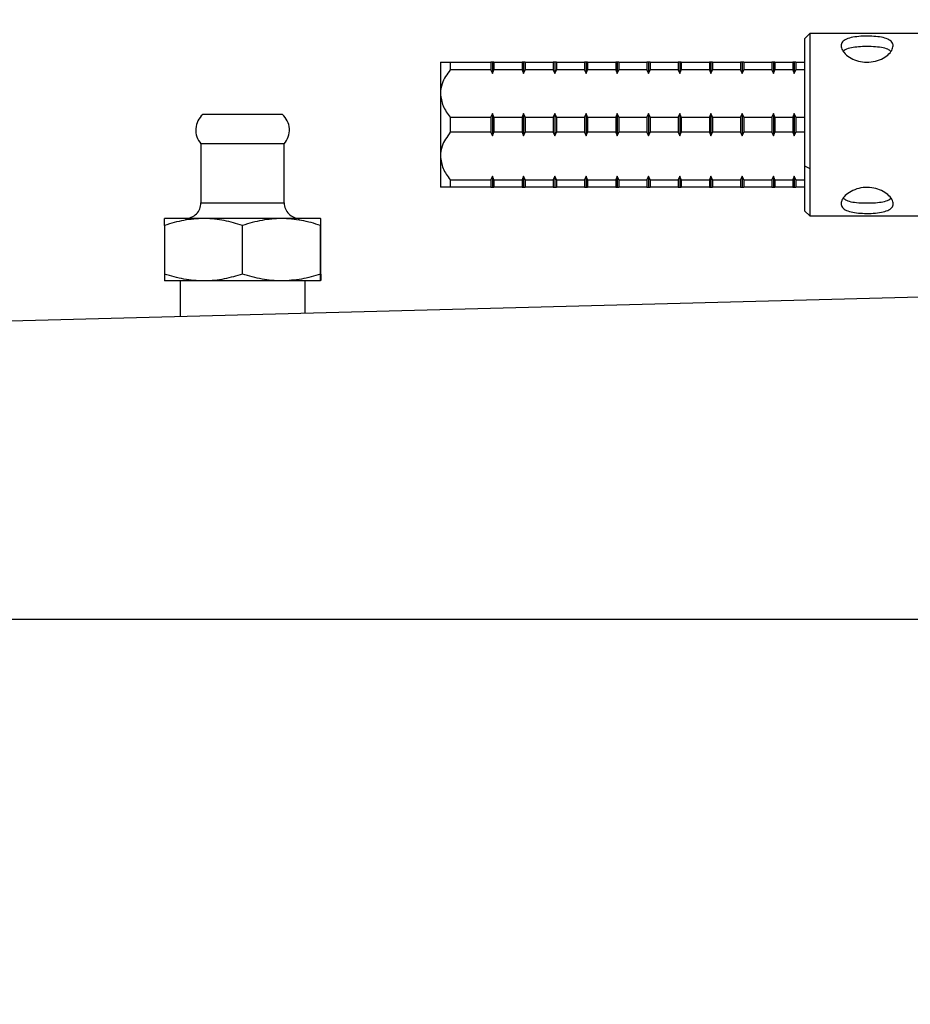
# Model space of a CAD drawing. Extents: x 0.5 to 33.5, y 0.5 to 21.5.
# Drawn here: x 9.6 to 9.8, y 6.4 to 6.6 of the extents above; entities that cross this region are included whole.
import ezdxf

# ---------------------------------------------------------------- set-up
doc = ezdxf.new("R2010")
doc.units = 0
doc.header["$MEASUREMENT"] = 0
doc.header["$PDSIZE"] = -1
doc.linetypes.add('SLD-SOLID', pattern=[0])
doc.layers.get('0').update_dxf_attribs({"linetype": 'CONTINUOUS'})
doc.layers.get('Defpoints').update_dxf_attribs({"linetype": 'CONTINUOUS'})
doc.styles.add('SLDTEXTSTYLE0', font='txt', dxfattribs={"width": 0.913})
doc.dimstyles.new('SLDDIMSTYLE0', dxfattribs={"dimtxt": 0.1875, "dimasz": 0.18, "dimexe": 0, "dimexo": 0.0625, "dimgap": 0.04687499999999999, "dimtad": 0, "dimtih": 1, "dimtoh": 1, "dimdec": 1, "dimlfac": 16, "dimrnd": 1e-09, "dimzin": 12, "dimdsep": 46, "dimtxsty": 'SLDTEXTSTYLE0', "dimsah": 1, "dimcen": 0.09, "dimadec": 0, "dimazin": 0, "dimtfac": 1, "dimtdec": 3, "dimtofl": 0, "dimtmove": 0, "dimatfit": 3, "dimfxl": 1, "dimtolj": 1, "dimtzin": 12, "dimarcsym": 0})

# ---------------------------------------------------------------- blocks, each defined once
blk = doc.blocks.new('*D33')
at = {"color": 0, "linetype": 'SLD-SOLID', "lineweight": -2, "transparency": 16777216}
for p, q in [((7.337239449175016, 4.78889870309985), (7.337239449175017, 12.77866828318069)), ((7.517239449175016, 12.77866828318069), (12.9043361161336, 12.77866828318069)), ((18.80340096505672, 12.77866828318069), (14.34396200838377, 12.77866828318069)), ((18.98340096505672, 5.09768307133514), (18.98340096505672, 12.77866828318069))]:
    blk.add_line(p, q, dxfattribs=at)
at = {"color": 0, "linetype": 'SLD-SOLID', "transparency": 16777216}
for points in [[(7.517239449175016, 12.80866828318069), (7.517239449175016, 12.74866828318069), (7.337239449175017, 12.77866828318069)], [(18.80340096505672, 12.80866828318069), (18.80340096505672, 12.74866828318069), (18.98340096505672, 12.77866828318069)]]:
    blk.add_solid(points, dxfattribs=at)
at = {"layer": 'Defpoints', "color": 0, "linetype": 'SLD-SOLID', "transparency": 16777216}
for p in [(7.337239449175017, 12.77866828318069), (18.98340096505672, 5.03518307133514), (7.337239449175016, 4.72639870309985)]:
    blk.add_point(p, dxfattribs=at)
at = {"color": 0, "linetype": 'SLD-SOLID', "transparency": 16777216, "insert": (13.62414906225869, 12.77866828318069), "char_height": 0.1875, "attachment_point": 5, "style": 'SLDTEXTSTYLE0'}
blk.add_mtext('\\A1;186.3 [473.3]', dxfattribs=at)

msp = doc.modelspace()

# ---------------------------------------------------------------- linework, layer by layer
at = {"color": 7, "linetype": 'Continuous'}
for p, q in [((9.76465092751048, 6.628071841476146), (9.763420408392207, 6.626841542355334)), ((9.763420408392207, 6.626841542355334), (9.763420408392207, 6.596808882628515)), ((9.84462117702067, 6.628071841476146), (9.76465092751048, 6.628071841476146)), ((9.76465092751048, 6.628071841476146), (9.76465092751048, 6.596219069442087)), ((9.677298443280499, 6.621305086312946), (9.677298443280499, 6.613925784892599)), ((9.679642442869081, 6.621305086312946), (9.679642442869081, 6.619521786913773)), ((9.679642442869081, 6.621305086312946), (9.689232572083093, 6.621305086312946)), ((9.689232572083093, 6.619521786913773), (9.679642442869081, 6.619521786913773)), ((9.689232572083093, 6.621305086312946), (9.689232572083093, 6.619521786913773)), ((9.689601581153603, 6.621305086312946), (9.689232572083093, 6.621305086312946)), ((9.689232572083093, 6.619521786913773), (9.689601581153603, 6.618669076764353)), ((9.689601581153603, 6.621305086312946), (9.689601581153603, 6.618669076764353)), ((9.689970590224114, 6.621305086312946), (9.689601581153603, 6.621305086312946)), ((9.689601581153603, 6.618669076764353), (9.689970590224114, 6.619521786913773)), ((9.689970590224114, 6.621305086312946), (9.689970590224114, 6.619521786913773)), ((9.689970590224114, 6.621305086312946), (9.696614513472944, 6.621305086312946)), ((9.696614513472944, 6.619521786913773), (9.689970590224114, 6.619521786913773)), ((9.696614513472944, 6.621305086312946), (9.696614513472944, 6.619521786913773)), ((9.696983522543455, 6.621305086312946), (9.696614513472944, 6.621305086312946)), ((9.696614513472944, 6.619521786913773), (9.696983522543455, 6.618669076764353)), ((9.696983522543455, 6.621305086312946), (9.696983522543455, 6.618669076764353)), ((9.697352531613959, 6.621305086312946), (9.696983522543455, 6.621305086312946)), ((9.696983522543455, 6.618669076764353), (9.697352531613959, 6.619521786913773)), ((9.697352531613959, 6.621305086312946), (9.697352531613959, 6.619521786913773)), ((9.697352531613959, 6.621305086312946), (9.70399616153285, 6.621305086312946)), ((9.70399616153285, 6.619521786913773), (9.697352531613959, 6.619521786913773)), ((9.70399616153285, 6.621305086312946), (9.70399616153285, 6.619521786913773)), ((9.7043654639333, 6.621305086312946), (9.70399616153285, 6.621305086312946)), ((9.70399616153285, 6.619521786913773), (9.7043654639333, 6.618669076764353)), ((9.7043654639333, 6.621305086312946), (9.7043654639333, 6.618669076764353)), ((9.70473447300381, 6.621305086312946), (9.7043654639333, 6.621305086312946)), ((9.7043654639333, 6.618669076764353), (9.70473447300381, 6.619521786913773)), ((9.70473447300381, 6.621305086312946), (9.70473447300381, 6.619521786913773)), ((9.70473447300381, 6.621305086312946), (9.711378102922694, 6.621305086312946)), ((9.711378102922694, 6.619521786913773), (9.70473447300381, 6.619521786913773)), ((9.711378102922694, 6.621305086312946), (9.711378102922694, 6.619521786913773)), ((9.711747405323152, 6.621305086312946), (9.711378102922694, 6.621305086312946)), ((9.711378102922694, 6.619521786913773), (9.711747405323152, 6.618669076764353)), ((9.711747405323152, 6.621305086312946), (9.711747405323152, 6.618669076764353)), ((9.712116414393662, 6.621305086312946), (9.711747405323152, 6.621305086312946)), ((9.711747405323152, 6.618669076764353), (9.712116414393662, 6.619521786913773)), ((9.712116414393662, 6.621305086312946), (9.712116414393662, 6.619521786913773)), ((9.712116414393662, 6.621305086312946), (9.718760044312546, 6.621305086312946)), ((9.718760044312546, 6.619521786913773), (9.712116414393662, 6.619521786913773)), ((9.718760044312546, 6.621305086312946), (9.718760044312546, 6.619521786913773)), ((9.719129053383057, 6.621305086312946), (9.718760044312546, 6.621305086312946)), ((9.718760044312546, 6.619521786913773), (9.719129053383057, 6.618669076764353)), ((9.719129053383057, 6.621305086312946), (9.719129053383057, 6.618669076764353)), ((9.719498355783514, 6.621305086312946), (9.719129053383057, 6.621305086312946)), ((9.719129053383057, 6.618669076764353), (9.719498355783514, 6.619521786913773)), ((9.719498355783514, 6.621305086312946), (9.719498355783514, 6.619521786913773)), ((9.719498355783514, 6.621305086312946), (9.726141985702398, 6.621305086312946)), ((9.726141985702398, 6.619521786913773), (9.719498355783514, 6.619521786913773)), ((9.726141985702398, 6.621305086312946), (9.726141985702398, 6.619521786913773)), ((9.726510994772909, 6.621305086312946), (9.726141985702398, 6.621305086312946)), ((9.726141985702398, 6.619521786913773), (9.726510994772909, 6.618669076764353)), ((9.726510994772909, 6.621305086312946), (9.726510994772909, 6.618669076764353)), ((9.72688029717336, 6.621305086312946), (9.726510994772909, 6.621305086312946)), ((9.726510994772909, 6.618669076764353), (9.72688029717336, 6.619521786913773)), ((9.72688029717336, 6.621305086312946), (9.72688029717336, 6.619521786913773)), ((9.72688029717336, 6.621305086312946), (9.73352392709225, 6.621305086312946)), ((9.73352392709225, 6.619521786913773), (9.72688029717336, 6.619521786913773)), ((9.73352392709225, 6.621305086312946), (9.73352392709225, 6.619521786913773)), ((9.73389293616276, 6.621305086312946), (9.73352392709225, 6.621305086312946)), ((9.73352392709225, 6.619521786913773), (9.73389293616276, 6.618669076764353)), ((9.73389293616276, 6.621305086312946), (9.73389293616276, 6.618669076764353)), ((9.734261945233264, 6.621305086312946), (9.73389293616276, 6.621305086312946)), ((9.73389293616276, 6.618669076764353), (9.734261945233264, 6.619521786913773)), ((9.734261945233264, 6.621305086312946), (9.734261945233264, 6.619521786913773)), ((9.734261945233264, 6.621305086312946), (9.740905868482102, 6.621305086312946)), ((9.740905868482102, 6.619521786913773), (9.734261945233264, 6.619521786913773)), ((9.740905868482102, 6.621305086312946), (9.740905868482102, 6.619521786913773)), ((9.741274877552605, 6.621305086312946), (9.740905868482102, 6.621305086312946)), ((9.740905868482102, 6.619521786913773), (9.741274877552605, 6.618669076764353)), ((9.741274877552605, 6.621305086312946), (9.741274877552605, 6.618669076764353)), ((9.741643886623116, 6.621305086312946), (9.741274877552605, 6.621305086312946)), ((9.741274877552605, 6.618669076764353), (9.741643886623116, 6.619521786913773)), ((9.741643886623116, 6.621305086312946), (9.741643886623116, 6.619521786913773)), ((9.741643886623116, 6.621305086312946), (9.748287516542007, 6.621305086312946)), ((9.748287516542007, 6.619521786913773), (9.741643886623116, 6.619521786913773)), ((9.748287516542007, 6.621305086312946), (9.748287516542007, 6.619521786913773)), ((9.748656818942457, 6.621305086312946), (9.748287516542007, 6.621305086312946)), ((9.748287516542007, 6.619521786913773), (9.748656818942457, 6.618669076764353)), ((9.748656818942457, 6.621305086312946), (9.748656818942457, 6.618669076764353)), ((9.749025828012968, 6.621305086312946), (9.748656818942457, 6.621305086312946)), ((9.748656818942457, 6.618669076764353), (9.749025828012968, 6.619521786913773)), ((9.749025828012968, 6.621305086312946), (9.749025828012968, 6.619521786913773)), ((9.749025828012968, 6.621305086312946), (9.755669457931852, 6.621305086312946)), ((9.755669457931852, 6.619521786913773), (9.749025828012968, 6.619521786913773)), ((9.755669457931852, 6.621305086312946), (9.755669457931852, 6.619521786913773)), ((9.756038760332302, 6.621305086312946), (9.755669457931852, 6.621305086312946)), ((9.755669457931852, 6.619521786913773), (9.756038760332302, 6.618669076764353)), ((9.756038760332302, 6.621305086312946), (9.756038760332302, 6.618669076764353)), ((9.756407769402813, 6.621305086312946), (9.756038760332302, 6.621305086312946)), ((9.756038760332302, 6.618669076764353), (9.756407769402813, 6.619521786913773)), ((9.756407769402813, 6.621305086312946), (9.756407769402813, 6.619521786913773)), ((9.756407769402813, 6.621305086312946), (9.760590654415104, 6.621305086312946)), ((9.760590654415104, 6.619521786913773), (9.756407769402813, 6.619521786913773)), ((9.760590654415104, 6.621305086312946), (9.760590654415104, 6.619521786913773)), ((9.760959956815555, 6.621305086312946), (9.760590654415104, 6.621305086312946)), ((9.760590654415104, 6.619521786913773), (9.760959956815555, 6.618669076764353)), ((9.760959956815555, 6.621305086312946), (9.760959956815555, 6.618669076764353)), ((9.761328965886065, 6.621305086312946), (9.760959956815555, 6.621305086312946)), ((9.760959956815555, 6.618669076764353), (9.761328965886065, 6.619521786913773)), ((9.761328965886065, 6.621305086312946), (9.761328965886065, 6.619521786913773)), ((9.761328965886065, 6.621305086312946), (9.763420408392207, 6.621305086312946)), ((9.763420408392207, 6.619521786913773), (9.761328965886065, 6.619521786913773)), ((9.677298443280499, 6.613920651618566), (9.677298443280499, 6.613925784892599)), ((9.677298443280499, 6.613920651618566), (9.677298443280499, 6.599161975445385)), ((9.639953141363279, 6.609001948439844), (9.621139838696159, 6.609001948439844)), ((9.679642442869081, 6.608324576264906), (9.689232572083093, 6.608324576264906)), ((9.679642442869081, 6.608324576264906), (9.679642442869081, 6.604758050799045)), ((9.689601581153603, 6.609177286414325), (9.689232572083093, 6.608324576264906)), ((9.689232572083093, 6.608324576264906), (9.689232572083093, 6.604758050799045)), ((9.689970590224114, 6.608324576264906), (9.689601581153603, 6.609177286414325)), ((9.689601581153603, 6.609177286414325), (9.689601581153603, 6.603905340649626)), ((9.689970590224114, 6.608324576264906), (9.696614513472944, 6.608324576264906)), ((9.689970590224114, 6.608324576264906), (9.689970590224114, 6.604758050799045)), ((9.696983522543455, 6.609177286414325), (9.696614513472944, 6.608324576264906)), ((9.696614513472944, 6.608324576264906), (9.696614513472944, 6.604758050799045)), ((9.697352531613959, 6.608324576264906), (9.696983522543455, 6.609177286414325)), ((9.696983522543455, 6.609177286414325), (9.696983522543455, 6.603905340649626)), ((9.697352531613959, 6.608324576264906), (9.70399616153285, 6.608324576264906)), ((9.697352531613959, 6.608324576264906), (9.697352531613959, 6.604758050799045)), ((9.7043654639333, 6.609177286414325), (9.70399616153285, 6.608324576264906)), ((9.70399616153285, 6.608324576264906), (9.70399616153285, 6.604758050799045)), ((9.70473447300381, 6.608324576264906), (9.7043654639333, 6.609177286414325)), ((9.7043654639333, 6.609177286414325), (9.7043654639333, 6.603905340649626)), ((9.70473447300381, 6.608324576264906), (9.711378102922694, 6.608324576264906)), ((9.70473447300381, 6.608324576264906), (9.70473447300381, 6.604758050799045)), ((9.711747405323152, 6.609177286414325), (9.711378102922694, 6.608324576264906)), ((9.711378102922694, 6.608324576264906), (9.711378102922694, 6.604758050799045)), ((9.712116414393662, 6.608324576264906), (9.711747405323152, 6.609177286414325)), ((9.711747405323152, 6.609177286414325), (9.711747405323152, 6.603905340649626)), ((9.712116414393662, 6.608324576264906), (9.718760044312546, 6.608324576264906)), ((9.712116414393662, 6.608324576264906), (9.712116414393662, 6.604758050799045)), ((9.719129053383057, 6.609177286414325), (9.718760044312546, 6.608324576264906)), ((9.718760044312546, 6.608324576264906), (9.718760044312546, 6.604758050799045)), ((9.719498355783514, 6.608324576264906), (9.719129053383057, 6.609177286414325)), ((9.719129053383057, 6.609177286414325), (9.719129053383057, 6.603905340649626)), ((9.719498355783514, 6.608324576264906), (9.726141985702398, 6.608324576264906)), ((9.719498355783514, 6.608324576264906), (9.719498355783514, 6.604758050799045)), ((9.726510994772909, 6.609177286414325), (9.726141985702398, 6.608324576264906)), ((9.726141985702398, 6.608324576264906), (9.726141985702398, 6.604758050799045)), ((9.72688029717336, 6.608324576264906), (9.726510994772909, 6.609177286414325)), ((9.726510994772909, 6.609177286414325), (9.726510994772909, 6.603905340649626)), ((9.72688029717336, 6.608324576264906), (9.73352392709225, 6.608324576264906)), ((9.72688029717336, 6.608324576264906), (9.72688029717336, 6.604758050799045)), ((9.73389293616276, 6.609177286414325), (9.73352392709225, 6.608324576264906)), ((9.73352392709225, 6.608324576264906), (9.73352392709225, 6.604758050799045)), ((9.734261945233264, 6.608324576264906), (9.73389293616276, 6.609177286414325)), ((9.73389293616276, 6.609177286414325), (9.73389293616276, 6.603905340649626)), ((9.734261945233264, 6.608324576264906), (9.740905868482102, 6.608324576264906)), ((9.734261945233264, 6.608324576264906), (9.734261945233264, 6.604758050799045)), ((9.741274877552605, 6.609177286414325), (9.740905868482102, 6.608324576264906)), ((9.740905868482102, 6.608324576264906), (9.740905868482102, 6.604758050799045)), ((9.741643886623116, 6.608324576264906), (9.741274877552605, 6.609177286414325)), ((9.741274877552605, 6.609177286414325), (9.741274877552605, 6.603905340649626)), ((9.741643886623116, 6.608324576264906), (9.748287516542007, 6.608324576264906)), ((9.741643886623116, 6.608324576264906), (9.741643886623116, 6.604758050799045)), ((9.748656818942457, 6.609177286414325), (9.748287516542007, 6.608324576264906)), ((9.748287516542007, 6.608324576264906), (9.748287516542007, 6.604758050799045)), ((9.749025828012968, 6.608324576264906), (9.748656818942457, 6.609177286414325)), ((9.748656818942457, 6.609177286414325), (9.748656818942457, 6.603905340649626)), ((9.749025828012968, 6.608324576264906), (9.755669457931852, 6.608324576264906)), ((9.749025828012968, 6.608324576264906), (9.749025828012968, 6.604758050799045)), ((9.756038760332302, 6.609177286414325), (9.755669457931852, 6.608324576264906)), ((9.755669457931852, 6.608324576264906), (9.755669457931852, 6.604758050799045)), ((9.756407769402813, 6.608324576264906), (9.756038760332302, 6.609177286414325)), ((9.756038760332302, 6.609177286414325), (9.756038760332302, 6.603905340649626)), ((9.756407769402813, 6.608324576264906), (9.760590654415104, 6.608324576264906)), ((9.756407769402813, 6.608324576264906), (9.756407769402813, 6.604758050799045)), ((9.760959956815555, 6.609177286414325), (9.760590654415104, 6.608324576264906)), ((9.760590654415104, 6.608324576264906), (9.760590654415104, 6.604758050799045)), ((9.761328965886065, 6.608324576264906), (9.760959956815555, 6.609177286414325)), ((9.760959956815555, 6.609177286414325), (9.760959956815555, 6.603905340649626)), ((9.761328965886065, 6.608324576264906), (9.763420408392207, 6.608324576264906)), ((9.761328965886065, 6.608324576264906), (9.761328965886065, 6.604758050799045)), ((9.689232572083093, 6.604758050799045), (9.679642442869081, 6.604758050799045)), ((9.689232572083093, 6.604758050799045), (9.689601581153603, 6.603905340649626)), ((9.689601581153603, 6.603905340649626), (9.689970590224114, 6.604758050799045)), ((9.696614513472944, 6.604758050799045), (9.689970590224114, 6.604758050799045)), ((9.696614513472944, 6.604758050799045), (9.696983522543455, 6.603905340649626)), ((9.696983522543455, 6.603905340649626), (9.697352531613959, 6.604758050799045)), ((9.70399616153285, 6.604758050799045), (9.697352531613959, 6.604758050799045)), ((9.70399616153285, 6.604758050799045), (9.7043654639333, 6.603905340649626)), ((9.7043654639333, 6.603905340649626), (9.70473447300381, 6.604758050799045)), ((9.711378102922694, 6.604758050799045), (9.70473447300381, 6.604758050799045)), ((9.711378102922694, 6.604758050799045), (9.711747405323152, 6.603905340649626)), ((9.711747405323152, 6.603905340649626), (9.712116414393662, 6.604758050799045)), ((9.718760044312546, 6.604758050799045), (9.712116414393662, 6.604758050799045)), ((9.718760044312546, 6.604758050799045), (9.719129053383057, 6.603905340649626)), ((9.719129053383057, 6.603905340649626), (9.719498355783514, 6.604758050799045)), ((9.726141985702398, 6.604758050799045), (9.719498355783514, 6.604758050799045)), ((9.726141985702398, 6.604758050799045), (9.726510994772909, 6.603905340649626)), ((9.726510994772909, 6.603905340649626), (9.72688029717336, 6.604758050799045)), ((9.73352392709225, 6.604758050799045), (9.72688029717336, 6.604758050799045)), ((9.73352392709225, 6.604758050799045), (9.73389293616276, 6.603905340649626)), ((9.73389293616276, 6.603905340649626), (9.734261945233264, 6.604758050799045)), ((9.740905868482102, 6.604758050799045), (9.734261945233264, 6.604758050799045)), ((9.740905868482102, 6.604758050799045), (9.741274877552605, 6.603905340649626)), ((9.741274877552605, 6.603905340649626), (9.741643886623116, 6.604758050799045)), ((9.748287516542007, 6.604758050799045), (9.741643886623116, 6.604758050799045)), ((9.748287516542007, 6.604758050799045), (9.748656818942457, 6.603905340649626)), ((9.748656818942457, 6.603905340649626), (9.749025828012968, 6.604758050799045)), ((9.755669457931852, 6.604758050799045), (9.749025828012968, 6.604758050799045)), ((9.755669457931852, 6.604758050799045), (9.756038760332302, 6.603905340649626)), ((9.756038760332302, 6.603905340649626), (9.756407769402813, 6.604758050799045)), ((9.760590654415104, 6.604758050799045), (9.756407769402813, 6.604758050799045)), ((9.760590654415104, 6.604758050799045), (9.760959956815555, 6.603905340649626)), ((9.760959956815555, 6.603905340649626), (9.761328965886065, 6.604758050799045)), ((9.763420408392207, 6.604758050799045), (9.761328965886065, 6.604758050799045)), ((9.620703950398244, 6.60205589534791), (9.620703950398244, 6.58808657005608)), ((9.640389029661193, 6.60205589534791), (9.620703950398244, 6.60205589534791)), ((9.640389029661193, 6.58808657005608), (9.640389029661193, 6.60205589534791)), ((9.677298443280499, 6.599156842171352), (9.677298443280499, 6.599161975445385)), ((9.677298443280499, 6.599156842171352), (9.677298443280499, 6.591777540751005)), ((9.763420408392207, 6.596808882628515), (9.76465092751048, 6.596219069442087)), ((9.763420408392207, 6.596808882628515), (9.763420408392207, 6.586241158041104)), ((9.76465092751048, 6.596219069442087), (9.76465092751048, 6.585010785587805)), ((9.689601581153603, 6.594413550299598), (9.689232572083093, 6.593560840150179)), ((9.689970590224114, 6.593560840150179), (9.689601581153603, 6.594413550299598)), ((9.689601581153603, 6.594413550299598), (9.689601581153603, 6.591777540751005)), ((9.696983522543455, 6.594413550299598), (9.696614513472944, 6.593560840150179)), ((9.697352531613959, 6.593560840150179), (9.696983522543455, 6.594413550299598)), ((9.696983522543455, 6.594413550299598), (9.696983522543455, 6.591777540751005)), ((9.7043654639333, 6.594413550299598), (9.70399616153285, 6.593560840150179)), ((9.70473447300381, 6.593560840150179), (9.7043654639333, 6.594413550299598)), ((9.7043654639333, 6.594413550299598), (9.7043654639333, 6.591777540751005)), ((9.711747405323152, 6.594413550299598), (9.711378102922694, 6.593560840150179)), ((9.712116414393662, 6.593560840150179), (9.711747405323152, 6.594413550299598)), ((9.711747405323152, 6.594413550299598), (9.711747405323152, 6.591777540751005)), ((9.719129053383057, 6.594413550299598), (9.718760044312546, 6.593560840150179)), ((9.719498355783514, 6.593560840150179), (9.719129053383057, 6.594413550299598)), ((9.719129053383057, 6.594413550299598), (9.719129053383057, 6.591777540751005)), ((9.726510994772909, 6.594413550299598), (9.726141985702398, 6.593560840150179)), ((9.72688029717336, 6.593560840150179), (9.726510994772909, 6.594413550299598)), ((9.726510994772909, 6.594413550299598), (9.726510994772909, 6.591777540751005)), ((9.73389293616276, 6.594413550299598), (9.73352392709225, 6.593560840150179)), ((9.734261945233264, 6.593560840150179), (9.73389293616276, 6.594413550299598)), ((9.73389293616276, 6.594413550299598), (9.73389293616276, 6.591777540751005)), ((9.741274877552605, 6.594413550299598), (9.740905868482102, 6.593560840150179)), ((9.741643886623116, 6.593560840150179), (9.741274877552605, 6.594413550299598)), ((9.741274877552605, 6.594413550299598), (9.741274877552605, 6.591777540751005)), ((9.748656818942457, 6.594413550299598), (9.748287516542007, 6.593560840150179)), ((9.749025828012968, 6.593560840150179), (9.748656818942457, 6.594413550299598)), ((9.748656818942457, 6.594413550299598), (9.748656818942457, 6.591777540751005)), ((9.756038760332302, 6.594413550299598), (9.755669457931852, 6.593560840150179)), ((9.756407769402813, 6.593560840150179), (9.756038760332302, 6.594413550299598)), ((9.756038760332302, 6.594413550299598), (9.756038760332302, 6.591777540751005)), ((9.760959956815555, 6.594413550299598), (9.760590654415104, 6.593560840150179)), ((9.761328965886065, 6.593560840150179), (9.760959956815555, 6.594413550299598)), ((9.760959956815555, 6.594413550299598), (9.760959956815555, 6.591777540751005)), ((9.679642442869081, 6.593560840150179), (9.689232572083093, 6.593560840150179)), ((9.679642442869081, 6.593560840150179), (9.679642442869081, 6.591777540751005)), ((9.689232572083093, 6.591777540751005), (9.679642442869081, 6.591777540751005)), ((9.689232572083093, 6.593560840150179), (9.689232572083093, 6.591777540751005)), ((9.689232572083093, 6.591777540751005), (9.689601581153603, 6.591777540751005)), ((9.689601581153603, 6.591777540751005), (9.689970590224114, 6.591777540751005)), ((9.689970590224114, 6.593560840150179), (9.696614513472944, 6.593560840150179)), ((9.689970590224114, 6.593560840150179), (9.689970590224114, 6.591777540751005)), ((9.696614513472944, 6.591777540751005), (9.689970590224114, 6.591777540751005)), ((9.696614513472944, 6.593560840150179), (9.696614513472944, 6.591777540751005)), ((9.696614513472944, 6.591777540751005), (9.696983522543455, 6.591777540751005)), ((9.696983522543455, 6.591777540751005), (9.697352531613959, 6.591777540751005)), ((9.697352531613959, 6.593560840150179), (9.70399616153285, 6.593560840150179)), ((9.697352531613959, 6.593560840150179), (9.697352531613959, 6.591777540751005)), ((9.70399616153285, 6.591777540751005), (9.697352531613959, 6.591777540751005)), ((9.70399616153285, 6.593560840150179), (9.70399616153285, 6.591777540751005)), ((9.70399616153285, 6.591777540751005), (9.7043654639333, 6.591777540751005)), ((9.7043654639333, 6.591777540751005), (9.70473447300381, 6.591777540751005)), ((9.70473447300381, 6.593560840150179), (9.711378102922694, 6.593560840150179)), ((9.70473447300381, 6.593560840150179), (9.70473447300381, 6.591777540751005)), ((9.711378102922694, 6.591777540751005), (9.70473447300381, 6.591777540751005)), ((9.711378102922694, 6.593560840150179), (9.711378102922694, 6.591777540751005)), ((9.711378102922694, 6.591777540751005), (9.711747405323152, 6.591777540751005)), ((9.711747405323152, 6.591777540751005), (9.712116414393662, 6.591777540751005)), ((9.712116414393662, 6.593560840150179), (9.718760044312546, 6.593560840150179)), ((9.712116414393662, 6.593560840150179), (9.712116414393662, 6.591777540751005)), ((9.718760044312546, 6.591777540751005), (9.712116414393662, 6.591777540751005)), ((9.718760044312546, 6.593560840150179), (9.718760044312546, 6.591777540751005)), ((9.718760044312546, 6.591777540751005), (9.719129053383057, 6.591777540751005)), ((9.719129053383057, 6.591777540751005), (9.719498355783514, 6.591777540751005)), ((9.719498355783514, 6.593560840150179), (9.726141985702398, 6.593560840150179)), ((9.719498355783514, 6.593560840150179), (9.719498355783514, 6.591777540751005)), ((9.726141985702398, 6.591777540751005), (9.719498355783514, 6.591777540751005)), ((9.726141985702398, 6.593560840150179), (9.726141985702398, 6.591777540751005)), ((9.726141985702398, 6.591777540751005), (9.726510994772909, 6.591777540751005)), ((9.726510994772909, 6.591777540751005), (9.72688029717336, 6.591777540751005)), ((9.72688029717336, 6.593560840150179), (9.73352392709225, 6.593560840150179)), ((9.72688029717336, 6.593560840150179), (9.72688029717336, 6.591777540751005)), ((9.73352392709225, 6.591777540751005), (9.72688029717336, 6.591777540751005)), ((9.73352392709225, 6.593560840150179), (9.73352392709225, 6.591777540751005)), ((9.73352392709225, 6.591777540751005), (9.73389293616276, 6.591777540751005)), ((9.73389293616276, 6.591777540751005), (9.734261945233264, 6.591777540751005)), ((9.734261945233264, 6.593560840150179), (9.740905868482102, 6.593560840150179)), ((9.734261945233264, 6.593560840150179), (9.734261945233264, 6.591777540751005)), ((9.740905868482102, 6.591777540751005), (9.734261945233264, 6.591777540751005)), ((9.740905868482102, 6.593560840150179), (9.740905868482102, 6.591777540751005)), ((9.740905868482102, 6.591777540751005), (9.741274877552605, 6.591777540751005)), ((9.741274877552605, 6.591777540751005), (9.741643886623116, 6.591777540751005)), ((9.741643886623116, 6.593560840150179), (9.748287516542007, 6.593560840150179)), ((9.741643886623116, 6.593560840150179), (9.741643886623116, 6.591777540751005)), ((9.748287516542007, 6.591777540751005), (9.741643886623116, 6.591777540751005)), ((9.748287516542007, 6.593560840150179), (9.748287516542007, 6.591777540751005)), ((9.748287516542007, 6.591777540751005), (9.748656818942457, 6.591777540751005)), ((9.748656818942457, 6.591777540751005), (9.749025828012968, 6.591777540751005)), ((9.749025828012968, 6.593560840150179), (9.755669457931852, 6.593560840150179)), ((9.749025828012968, 6.593560840150179), (9.749025828012968, 6.591777540751005)), ((9.755669457931852, 6.591777540751005), (9.749025828012968, 6.591777540751005)), ((9.755669457931852, 6.593560840150179), (9.755669457931852, 6.591777540751005)), ((9.755669457931852, 6.591777540751005), (9.756038760332302, 6.591777540751005)), ((9.756038760332302, 6.591777540751005), (9.756407769402813, 6.591777540751005)), ((9.756407769402813, 6.593560840150179), (9.760590654415104, 6.593560840150179)), ((9.756407769402813, 6.593560840150179), (9.756407769402813, 6.591777540751005)), ((9.760590654415104, 6.591777540751005), (9.756407769402813, 6.591777540751005)), ((9.760590654415104, 6.593560840150179), (9.760590654415104, 6.591777540751005)), ((9.760590654415104, 6.591777540751005), (9.760959956815555, 6.591777540751005)), ((9.760959956815555, 6.591777540751005), (9.761328965886065, 6.591777540751005)), ((9.761328965886065, 6.593560840150179), (9.763420408392207, 6.593560840150179)), ((9.761328965886065, 6.593560840150179), (9.761328965886065, 6.591777540751005)), ((9.763420408392207, 6.591777540751005), (9.761328965886065, 6.591777540751005)), ((9.620703950398244, 6.58808657005608), (9.640389029661193, 6.58808657005608)), ((9.621302930145447, 6.584395672693642), (9.612091783220066, 6.584395672693642)), ((9.63975749029013, 6.584395672693642), (9.621302930145447, 6.584395672693642)), ((9.649001196839372, 6.584395672693642), (9.63975749029013, 6.584395672693642)), ((9.763420408392207, 6.586241158041104), (9.76465092751048, 6.585010785587805)), ((9.76465092751048, 6.585010785587805), (9.84462117702067, 6.585010785587805)), ((9.612080930012112, 6.582747378401545), (9.612080930012112, 6.571280157538525)), ((9.630524930278781, 6.571280157538525), (9.630524930278781, 6.582747378401545)), ((9.648990343631418, 6.571280157538525), (9.648990343631418, 6.582747378401545)), ((9.649012050047332, 6.571280157538525), (9.649012050047332, 6.582747378401545)), ((9.621302930145447, 6.569631863246428), (9.612091783220066, 6.569631863246428)), ((9.615782753914992, 6.569631863246428), (9.615782753914992, 6.561188654116434)), ((9.63975749029013, 6.569631863246428), (9.621302930145447, 6.569631863246428)), ((9.649001196839372, 6.569631863246428), (9.63975749029013, 6.569631863246428)), ((9.645310226144446, 6.561961871850824), (9.645310226144446, 6.569631863246428)), ((9.842113499322906, 6.567115385650325), (9.433696137395124, 6.556420575864347)), ((9.933525963318324, 6.489661393738783), (9.433696137395124, 6.489661393738783))]:
    msp.add_line(p, q, dxfattribs=at)
for centre, radius, start, end in [((9.624394917263672, 6.605311007875766), 0.004921259842901049, 131.4096221092814, 221.4096221232321), ((9.636698066869975, 6.605311007875766), 0.004921259842899717, 318.5903778767557, 48.59037789071859), ((9.617013027499894, 6.588086598426947), 0.003690944881889813, 270.0000000000008, 8.485719890144662e-12), ((9.644079956633753, 6.588086598426947), 0.003690944881889813, 179.9999999999915, 270.0000000000008)]:
    msp.add_arc(centre, radius, start, end, dxfattribs=at)
for points, knots in [([(9.784336006773437, 6.625187308131855), (9.784270650778701, 6.624832524960025), (9.784139999888424, 6.624123290291545), (9.783126373664587, 6.622986081170144), (9.781613294045492, 6.622009478049605), (9.779681193807185, 6.621382490726481), (9.777596493310327, 6.621269292578746), (9.775616754831944, 6.621669586736574), (9.773911981117976, 6.622483183574372), (9.772641111636673, 6.62357162367619), (9.772104701657128, 6.624522469077145), (9.771983411321614, 6.625387320755154), (9.772258577465685, 6.626144963840693), (9.773233971146965, 6.626826185022296), (9.77475758035689, 6.627259134432279), (9.776686761199493, 6.627472021957809), (9.778772333689396, 6.62750605631777), (9.780751449045866, 6.627379301793837), (9.782457919406617, 6.627065240833226), (9.78372233241739, 6.626503010757012), (9.78427842783693, 6.625820298524073), (9.784322784037037, 6.625332671447083), (9.784336006773437, 6.625187308131855)], [0, 0, 0, 0, 0.05222534318044491, 0.1044018625965432, 0.1578169663939735, 0.2122919547336683, 0.265346045148685, 0.3167038900552394, 0.3687254513933251, 0.4226997793623302, 0.4769577852901344, 0.5000012539419004, 0.5522265966477696, 0.6044025011317056, 0.6578175164483879, 0.7122926007322491, 0.7653467045389222, 0.8167044623657547, 0.8687260900021095, 0.9226999275240063, 0.9769565815093622, 1, 1, 1, 1]), ([(9.783795986345126, 6.623888809798885), (9.783581180904044, 6.62406643562371), (9.783079367925197, 6.624481392264585), (9.78162957720663, 6.624822038596579), (9.779721408099185, 6.625013105187791), (9.77763854793961, 6.625039713760294), (9.775663432123636, 6.624943238847133), (9.773998014722366, 6.624661635510321), (9.772905449692743, 6.624318993005231), (9.772640686383731, 6.623953157991385), (9.7725778759377, 6.623866370058111)], [0, 0, 0, 0, 0.1067316824151515, 0.2493388585456182, 0.3957657113442041, 0.5373839844308124, 0.6728618708296038, 0.8105252054017549, 0.9550504320029579, 0.9999999999999999, 0.9999999999999999, 0.9999999999999999, 0.9999999999999999]), ([(9.677298443280499, 6.621305086312946), (9.677438913210388, 6.621305086312946), (9.677721532211294, 6.621305086312946), (9.678999608146881, 6.621305086312946), (9.679642442869081, 6.621305086312946)], [0, 0, 0, 0, 0.4970293201630823, 1, 1, 1, 1]), ([(9.679642442869081, 6.619521786913773), (9.678873434840668, 6.618469108015698), (9.677609696141118, 6.61673920271883), (9.677386011673327, 6.614717316501026), (9.677298443280499, 6.613925784892599)], [0, 0, 0, 0, 0.6085182235004332, 1, 1, 1, 1]), ([(9.677298443280499, 6.613920651618566), (9.677438912264961, 6.612915862224175), (9.67772152861076, 6.610894277829397), (9.678999608068025, 6.609184528023208), (9.679642442869081, 6.608324576264906)], [0, 0, 0, 0, 0.4970306443732951, 1, 1, 1, 1]), ([(9.679642442869081, 6.604758050799045), (9.678873435058385, 6.603705345117905), (9.677609703329964, 6.601975404860546), (9.67738601318392, 6.599953505687026), (9.677298443280499, 6.599161975445385)], [0, 0, 0, 0, 0.6085214079876573, 1, 1, 1, 1]), ([(9.677298443280499, 6.599156842171352), (9.677438915591722, 6.598152079479855), (9.677721541280405, 6.59613052985785), (9.67899960834552, 6.594420793241307), (9.679642442869081, 6.593560840150179)], [0, 0, 0, 0, 0.4970259847001515, 1, 1, 1, 1]), ([(9.679642442869081, 6.591777540751005), (9.678873435096563, 6.591777540751005), (9.677609704590296, 6.591777540751005), (9.677386013448753, 6.591777540751005), (9.677298443280499, 6.591777540751005)], [0, 0, 0, 0, 0.6085219662842206, 1, 1, 1, 1]), ([(9.772032575570385, 6.587895318932096), (9.772097931562818, 6.588250102112166), (9.772228582448491, 6.588959336797118), (9.773242208707089, 6.590096545794093), (9.774755288190178, 6.591073149401444), (9.776687388944453, 6.59170013487781), (9.77877208757652, 6.59181333969998), (9.780751823488515, 6.591413023320066), (9.782456565682196, 6.590599524815224), (9.783727656248942, 6.589511122700926), (9.784263310008654, 6.588560122708517), (9.784385419083662, 6.587695324538672), (9.784109918602347, 6.586937656161131), (9.783134634336506, 6.586256450424151), (9.781610999688006, 6.585823465933363), (9.779681819035844, 6.585610706799335), (9.777596244365427, 6.585576628615856), (9.775617153252718, 6.585703432152952), (9.773910601174393, 6.586017335425041), (9.77264641921871, 6.586579733617771), (9.772089633347363, 6.587262403269942), (9.772045677868938, 6.587749981163902), (9.772032575570385, 6.587895318932096)], [0, 0, 0, 0, 0.05222537420004714, 0.1044019246067485, 0.1578170601304474, 0.2122920808259367, 0.2653462027527958, 0.3167040781636958, 0.368724935498882, 0.4226992955263109, 0.4769560208828199, 0.5000000535563114, 0.5522254272817826, 0.6044013627559562, 0.6578164097988548, 0.7122913252790402, 0.7653454605975636, 0.8167032489286901, 0.868724606850476, 0.9226989960007135, 0.9769580295996476, 1, 1, 1, 1]), ([(9.772572595998696, 6.589193890597552), (9.772787402433195, 6.589016271716076), (9.773289219729023, 6.588601329645101), (9.774738992819614, 6.588260529436077), (9.77664718074604, 6.588069653402156), (9.778730031771985, 6.588042888715838), (9.780705157729926, 6.588139364699168), (9.782370552586286, 6.588421116220748), (9.783463135928827, 6.588763628405342), (9.78372789624894, 6.589129467519262), (9.783790706406123, 6.58921625700584)], [0, 0, 0, 0, 0.1067316797824991, 0.2493398442761005, 0.3957662218853589, 0.5373845701630485, 0.6728624532201313, 0.8105264776884998, 0.9550504331116877, 1, 1, 1, 1]), ([(9.621302930145447, 6.584395672693642), (9.619757621294653, 6.584312612397425), (9.616632772713224, 6.584144651896407), (9.613609251212885, 6.583216525260454), (9.612080930012112, 6.582747378401545)], [0, 0, 0, 0, 0.4945227938345646, 1, 1, 1, 1]), ([(9.612080930012112, 6.582747378401545), (9.612082674057362, 6.583208046950649), (9.612086194130654, 6.584137831917267), (9.612089908939552, 6.584309206740663), (9.612091783220066, 6.584395672693642)], [0, 0, 0, 0, 0.495457084857068, 1, 1, 1, 1]), ([(9.630524930278781, 6.582747378401545), (9.629087055364892, 6.583179538961413), (9.626187561232953, 6.584050996551563), (9.623062826775254, 6.584386240505639), (9.621428566573869, 6.584394999343631), (9.621302930145447, 6.584395672693642)], [0, 0, 0, 0, 0.4759258781199932, 0.9597109439204841, 1, 1, 1, 1]), ([(9.63975749029013, 6.584395672693642), (9.63821052301217, 6.584312600249374), (9.635082172088055, 6.584144607195163), (9.632055111557847, 6.583216524747524), (9.630524930278781, 6.582747378401545)], [0, 0, 0, 0, 0.4944992794859495, 1, 1, 1, 1]), ([(9.648990343631418, 6.582747378401545), (9.64749088427672, 6.583208046942143), (9.644464470477544, 6.584137831149863), (9.641335957906328, 6.584309206528338), (9.63975749029013, 6.584395672693642)], [0, 0, 0, 0, 0.4954574801058474, 1, 1, 1, 1]), ([(9.649001196839372, 6.584395672693642), (9.648999451059836, 6.584312606327289), (9.648995920745278, 6.584144629560626), (9.648992216225338, 6.583216525004245), (9.648990343631418, 6.582747378401545)], [0, 0, 0, 0, 0.4945110446072358, 1, 1, 1, 1]), ([(9.649012050047332, 6.582747378401545), (9.649010306002083, 6.583208046950649), (9.64900678592879, 6.584137831917267), (9.649003071119886, 6.584309206740663), (9.649001196839372, 6.584395672693642)], [0, 0, 0, 0, 0.495457084857068, 1, 1, 1, 1]), ([(9.621302930145447, 6.569631863246428), (9.619757621140671, 6.569714923596741), (9.616632771586268, 6.56988288424271), (9.613609251044778, 6.570811010681899), (9.612080930012112, 6.571280157538525)], [0, 0, 0, 0, 0.4945226891317477, 1, 1, 1, 1]), ([(9.612080930012112, 6.571280157538525), (9.612082674055443, 6.570819452565673), (9.612086194117445, 6.569889596041538), (9.612089908937705, 6.569718292869507), (9.612091783220066, 6.569631863246428)], [0, 0, 0, 0, 0.4954581281031899, 1, 1, 1, 1]), ([(9.630524930278781, 6.571280157538525), (9.629087055364892, 6.570847996978657), (9.626187561232953, 6.569976539388509), (9.623062826775254, 6.569641295434431), (9.621428566573869, 6.569632536596438), (9.621302930145447, 6.569631863246428)], [0, 0, 0, 0, 0.4759258781199932, 0.9597109439204841, 1, 1, 1, 1]), ([(9.63975749029013, 6.569631863246428), (9.63821052301217, 6.569714935690694), (9.635082172088055, 6.569882928744907), (9.632055111557847, 6.570811011192546), (9.630524930278781, 6.571280157538525)], [0, 0, 0, 0, 0.4944992794859495, 1, 1, 1, 1]), ([(9.648990343631418, 6.571280157538525), (9.647490885888018, 6.57081945257416), (9.64446448171337, 6.569889596808913), (9.641335959504936, 6.569718293081841), (9.63975749029013, 6.569631863246428)], [0, 0, 0, 0, 0.4954585233383546, 1, 1, 1, 1]), ([(9.649001196839372, 6.569631863246428), (9.648999451059836, 6.569714929612781), (9.648995920745278, 6.569882906379444), (9.648992216225338, 6.570811010935825), (9.648990343631418, 6.571280157538525)], [0, 0, 0, 0, 0.4945110446072358, 1, 1, 1, 1]), ([(9.649012050047332, 6.571280157538525), (9.649010306004193, 6.570819452567917), (9.649006785943321, 6.569889596244384), (9.649003071121925, 6.569718292925635), (9.649001196839372, 6.569631863246428)], [0, 0, 0, 0, 0.4954582325788325, 1, 1, 1, 1])]:
    msp.add_open_spline(points, degree=3, knots=knots, dxfattribs=at)

# ---------------------------------------------------------------- dimensions: what is measured, and where the dimension line sits
at = {"color": 7, "linetype": 'SLD-SOLID'}
dim = msp.add_linear_dim(base=(7.337239449175017, 12.77866828318069), p1=(18.98340096505672, 5.03518307133514), p2=(7.337239449175016, 4.72639870309985), dimstyle='SLDDIMSTYLE0', dxfattribs=at)
dim.commit()
dim.dimension.update_dxf_attribs({"geometry": '*D33', "text_midpoint": (13.62414906225869, 12.77866828318069), "dimtype": 160})

doc.saveas('drawing.dxf')
